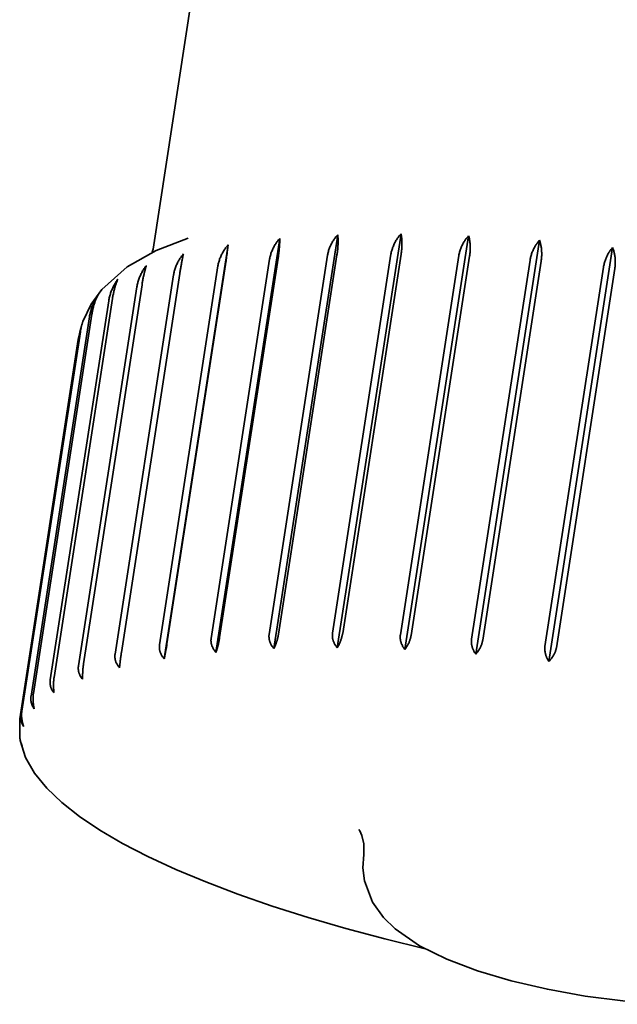
# Model space of a CAD drawing. Extents: x 568 to 3792, y 551 to 5358.
# Drawn here: x 2941 to 2946, y 2826 to 2834 of the extents above; entities that cross this region are included whole.
import ezdxf

# ---------------------------------------------------------------- set-up
doc = ezdxf.new("R2010")
doc.units = 0
doc.header["$LTSCALE"] = 20
doc.layers.add('Sichtbar (ISO)', color=7, linetype='Continuous', lineweight=35)

msp = doc.modelspace()

# ---------------------------------------------------------------- linework, layer by layer
at = {"layer": 'Sichtbar (ISO)'}
for p, q in [((2942.6388, 2835.7224), (2942.1325, 2832.4411)), ((2942.6563, 2829.0896), (2943.1873, 2832.5304)), ((2943.1388, 2829.1204), (2943.6697, 2832.5612)), ((2943.6655, 2829.1282), (2944.1965, 2832.569)), ((2944.2283, 2829.1129), (2944.7592, 2832.5537)), ((2942.2258, 2829.0364), (2942.7567, 2832.4772)), ((2944.8182, 2829.0747), (2945.3491, 2832.5155)), ((2945.4259, 2829.0144), (2945.9569, 2832.4552)), ((2942.1268, 2832.4164), (2942.1325, 2832.4411)), ((2943.1735, 2832.366), (2942.687, 2829.2128)), ((2943.0985, 2829.2389), (2943.5851, 2832.3922)), ((2943.6634, 2832.3951), (2943.1768, 2829.2419)), ((2943.6261, 2829.2484), (2944.1127, 2832.4017)), ((2944.1972, 2832.4011), (2943.7107, 2829.2478)), ((2944.1907, 2829.2347), (2944.6772, 2832.388)), ((2944.7667, 2832.3838), (2944.2801, 2829.2306)), ((2942.1865, 2829.1511), (2942.6731, 2832.3043)), ((2942.7353, 2832.3143), (2942.2488, 2829.161)), ((2942.6161, 2829.2063), (2943.1027, 2832.3595)), ((2944.7832, 2829.198), (2945.2697, 2832.3512)), ((2945.3626, 2832.3436), (2944.8761, 2829.1903)), ((2945.3943, 2829.1387), (2945.8809, 2832.292)), ((2945.9758, 2832.281), (2945.4893, 2829.1277)), ((2941.8165, 2829.0741), (2942.3031, 2832.2274)), ((2942.3558, 2832.2406), (2941.8692, 2829.0873)), ((2941.512, 2828.9767), (2941.9985, 2832.13)), ((2942.0409, 2832.1462), (2941.5543, 2828.993)), ((2941.2776, 2828.8603), (2941.7642, 2832.0136)), ((2941.7955, 2832.0326), (2941.3089, 2828.8794)), ((2941.1173, 2828.7268), (2941.6038, 2831.8801)), ((2941.6235, 2831.9016), (2941.137, 2828.7483)), ((2941.5339, 2831.7938), (2941.5107, 2831.6899)), ((2941.0333, 2828.5782), (2941.5199, 2831.7315)), ((2941.5278, 2831.7552), (2941.0412, 2828.602)), ((2941.5107, 2831.6899), (2941.0241, 2828.5366)), ((2941.0241, 2828.5366), (2941.0229, 2828.3864))]:
    msp.add_line(p, q, dxfattribs=at)
at = {"layer": 'Sichtbar (ISO)', "flags": 128}
for points in [[(2942.4263, 2832.5337), (2942.1585, 2832.4314), (2941.9178, 2832.2958), (2941.706, 2832.1067), (2941.6174, 2831.9835), (2941.549, 2831.8399)], [(2943.1027, 2832.3595), (2943.1039, 2832.3671), (2943.1055, 2832.3747), (2943.1073, 2832.3824), (2943.1093, 2832.3901), (2943.1116, 2832.3978), (2943.1141, 2832.4055), (2943.1167, 2832.4133), (2943.1196, 2832.421), (2943.1227, 2832.4287), (2943.126, 2832.4363), (2943.1295, 2832.4438), (2943.1331, 2832.4513), (2943.1369, 2832.4587), (2943.1408, 2832.4659), (2943.1448, 2832.473), (2943.149, 2832.48), (2943.1534, 2832.4868), (2943.1578, 2832.4934), (2943.1623, 2832.4998), (2943.167, 2832.506), (2943.1718, 2832.5122), (2943.1768, 2832.5183), (2943.1819, 2832.5244), (2943.1873, 2832.5304)], [(2943.1873, 2832.5304), (2943.1873, 2832.5249), (2943.1873, 2832.5193), (2943.1872, 2832.5137), (2943.1871, 2832.508), (2943.1869, 2832.5022), (2943.1867, 2832.4963), (2943.1864, 2832.4902), (2943.1861, 2832.4838), (2943.1857, 2832.4773), (2943.1853, 2832.4705), (2943.1848, 2832.4636), (2943.1842, 2832.4566), (2943.1836, 2832.4494), (2943.1829, 2832.4421), (2943.1822, 2832.4347), (2943.1814, 2832.4272), (2943.1806, 2832.4196), (2943.1797, 2832.412), (2943.1788, 2832.4043), (2943.1778, 2832.3966), (2943.1768, 2832.389), (2943.1758, 2832.3813), (2943.1747, 2832.3736), (2943.1735, 2832.366)], [(2943.5851, 2832.3922), (2943.5864, 2832.3997), (2943.5879, 2832.4073), (2943.5897, 2832.415), (2943.5917, 2832.4226), (2943.594, 2832.4303), (2943.5965, 2832.438), (2943.5992, 2832.4457), (2943.6021, 2832.4534), (2943.6051, 2832.461), (2943.6084, 2832.4685), (2943.6119, 2832.476), (2943.6155, 2832.4834), (2943.6193, 2832.4907), (2943.6232, 2832.4978), (2943.6273, 2832.5048), (2943.6315, 2832.5117), (2943.6358, 2832.5184), (2943.6402, 2832.5249), (2943.6448, 2832.5312), (2943.6494, 2832.5373), (2943.6542, 2832.5433), (2943.6592, 2832.5493), (2943.6644, 2832.5553), (2943.6697, 2832.5612)], [(2943.6697, 2832.5612), (2943.6703, 2832.5558), (2943.6708, 2832.5503), (2943.6712, 2832.5446), (2943.6716, 2832.5386), (2943.6719, 2832.5324), (2943.6721, 2832.526), (2943.6723, 2832.5194), (2943.6724, 2832.5127), (2943.6725, 2832.5059), (2943.6724, 2832.4991), (2943.6723, 2832.4922), (2943.6722, 2832.4854), (2943.6719, 2832.4786), (2943.6716, 2832.4718), (2943.6711, 2832.4647), (2943.6706, 2832.4573), (2943.6699, 2832.4498), (2943.6692, 2832.442), (2943.6684, 2832.4342), (2943.6675, 2832.4263), (2943.6666, 2832.4184), (2943.6656, 2832.4105), (2943.6645, 2832.4027), (2943.6634, 2832.3951)], [(2944.1127, 2832.4017), (2944.114, 2832.4092), (2944.1155, 2832.4168), (2944.1173, 2832.4244), (2944.1193, 2832.4321), (2944.1216, 2832.4398), (2944.124, 2832.4474), (2944.1267, 2832.4551), (2944.1296, 2832.4627), (2944.1326, 2832.4702), (2944.1359, 2832.4777), (2944.1393, 2832.4851), (2944.1429, 2832.4924), (2944.1466, 2832.4996), (2944.1505, 2832.5067), (2944.1545, 2832.5136), (2944.1587, 2832.5204), (2944.163, 2832.527), (2944.1673, 2832.5334), (2944.1718, 2832.5396), (2944.1764, 2832.5456), (2944.1812, 2832.5515), (2944.1861, 2832.5574), (2944.1912, 2832.5632), (2944.1965, 2832.569)], [(2944.1965, 2832.569), (2944.1975, 2832.5635), (2944.1985, 2832.5579), (2944.1994, 2832.552), (2944.2003, 2832.5459), (2944.2011, 2832.5396), (2944.2018, 2832.533), (2944.2024, 2832.5264), (2944.2029, 2832.5196), (2944.2034, 2832.5127), (2944.2037, 2832.5057), (2944.204, 2832.4988), (2944.2041, 2832.4918), (2944.2041, 2832.485), (2944.2041, 2832.4781), (2944.2039, 2832.4709), (2944.2035, 2832.4635), (2944.2031, 2832.4559), (2944.2026, 2832.4481), (2944.2019, 2832.4402), (2944.2012, 2832.4323), (2944.2003, 2832.4244), (2944.1994, 2832.4165), (2944.1984, 2832.4087), (2944.1972, 2832.4011)], [(2944.6772, 2832.388), (2944.6785, 2832.3955), (2944.68, 2832.4031), (2944.6818, 2832.4107), (2944.6838, 2832.4183), (2944.686, 2832.426), (2944.6884, 2832.4336), (2944.691, 2832.4412), (2944.6939, 2832.4487), (2944.6969, 2832.4562), (2944.7001, 2832.4637), (2944.7034, 2832.471), (2944.7069, 2832.4783), (2944.7106, 2832.4854), (2944.7144, 2832.4924), (2944.7183, 2832.4992), (2944.7224, 2832.5059), (2944.7265, 2832.5124), (2944.7308, 2832.5187), (2944.7352, 2832.5249), (2944.7397, 2832.5307), (2944.7443, 2832.5365), (2944.7491, 2832.5423), (2944.7541, 2832.548), (2944.7592, 2832.5537)], [(2944.7592, 2832.5537), (2944.7608, 2832.548), (2944.7622, 2832.5423), (2944.7636, 2832.5363), (2944.7649, 2832.5301), (2944.7661, 2832.5236), (2944.7672, 2832.5169), (2944.7683, 2832.5101), (2944.7692, 2832.5032), (2944.77, 2832.4962), (2944.7707, 2832.4892), (2944.7713, 2832.4821), (2944.7717, 2832.4751), (2944.772, 2832.4681), (2944.7722, 2832.4612), (2944.7722, 2832.454), (2944.7721, 2832.4465), (2944.7719, 2832.4388), (2944.7715, 2832.431), (2944.771, 2832.423), (2944.7704, 2832.4151), (2944.7696, 2832.4071), (2944.7687, 2832.3992), (2944.7678, 2832.3914), (2944.7667, 2832.3838)], [(2942.6731, 2832.3043), (2942.6744, 2832.3119), (2942.6759, 2832.3195), (2942.6777, 2832.3272), (2942.6797, 2832.3349), (2942.6819, 2832.3427), (2942.6844, 2832.3505), (2942.6871, 2832.3583), (2942.6899, 2832.366), (2942.693, 2832.3738), (2942.6962, 2832.3815), (2942.6997, 2832.3891), (2942.7032, 2832.3966), (2942.707, 2832.4041), (2942.7108, 2832.4114), (2942.7149, 2832.4186), (2942.719, 2832.4257), (2942.7233, 2832.4326), (2942.7277, 2832.4394), (2942.7321, 2832.4459), (2942.7367, 2832.4522), (2942.7415, 2832.4585), (2942.7464, 2832.4648), (2942.7515, 2832.471), (2942.7567, 2832.4772)], [(2942.7567, 2832.4772), (2942.7562, 2832.4718), (2942.7556, 2832.4663), (2942.755, 2832.4608), (2942.7544, 2832.4551), (2942.7538, 2832.4495), (2942.7531, 2832.4437), (2942.7524, 2832.4376), (2942.7516, 2832.4314), (2942.7508, 2832.4249), (2942.75, 2832.4182), (2942.7491, 2832.4114), (2942.7482, 2832.4044), (2942.7473, 2832.3973), (2942.7463, 2832.39), (2942.7453, 2832.3826), (2942.7443, 2832.3752), (2942.7432, 2832.3677), (2942.7421, 2832.3601), (2942.741, 2832.3524), (2942.7399, 2832.3448), (2942.7388, 2832.3371), (2942.7377, 2832.3295), (2942.7365, 2832.3218), (2942.7353, 2832.3143)], [(2945.2697, 2832.3512), (2945.271, 2832.3587), (2945.2725, 2832.3663), (2945.2743, 2832.3739), (2945.2762, 2832.3815), (2945.2784, 2832.3891), (2945.2807, 2832.3967), (2945.2833, 2832.4043), (2945.286, 2832.4118), (2945.289, 2832.4193), (2945.2921, 2832.4267), (2945.2953, 2832.4339), (2945.2987, 2832.4411), (2945.3022, 2832.4482), (2945.3059, 2832.4551), (2945.3097, 2832.4619), (2945.3136, 2832.4685), (2945.3177, 2832.4749), (2945.3218, 2832.4812), (2945.326, 2832.4872), (2945.3303, 2832.493), (2945.3348, 2832.4987), (2945.3394, 2832.5044), (2945.3442, 2832.51), (2945.3491, 2832.5155)], [(2945.3491, 2832.5155), (2945.3512, 2832.5094), (2945.3532, 2832.5033), (2945.355, 2832.4971), (2945.3567, 2832.4909), (2945.3582, 2832.4847), (2945.3597, 2832.4783), (2945.361, 2832.4718), (2945.3622, 2832.465), (2945.3632, 2832.458), (2945.3642, 2832.4509), (2945.365, 2832.4436), (2945.3657, 2832.4362), (2945.3662, 2832.4287), (2945.3666, 2832.4211), (2945.3669, 2832.4134), (2945.367, 2832.4057), (2945.367, 2832.3979), (2945.3668, 2832.3901), (2945.3665, 2832.3822), (2945.3661, 2832.3744), (2945.3654, 2832.3666), (2945.3647, 2832.3589), (2945.3637, 2832.3512), (2945.3626, 2832.3436)], [(2945.8809, 2832.292), (2945.8822, 2832.2995), (2945.8837, 2832.3072), (2945.8854, 2832.3149), (2945.8873, 2832.3227), (2945.8894, 2832.3305), (2945.8916, 2832.3382), (2945.8941, 2832.3459), (2945.8966, 2832.3533), (2945.8993, 2832.3606), (2945.9021, 2832.3676), (2945.905, 2832.3743), (2945.908, 2832.381), (2945.9113, 2832.3876), (2945.9149, 2832.3943), (2945.9186, 2832.401), (2945.9225, 2832.4076), (2945.9265, 2832.4142), (2945.9306, 2832.4206), (2945.9349, 2832.4269), (2945.9392, 2832.433), (2945.9436, 2832.4389), (2945.948, 2832.4446), (2945.9524, 2832.4499), (2945.9569, 2832.4552)], [(2945.9569, 2832.4552), (2945.9593, 2832.4489), (2945.9617, 2832.4426), (2945.9639, 2832.4363), (2945.9659, 2832.4299), (2945.9679, 2832.4235), (2945.9696, 2832.4171), (2945.9713, 2832.4104), (2945.9727, 2832.4035), (2945.9741, 2832.3964), (2945.9753, 2832.3892), (2945.9764, 2832.3818), (2945.9773, 2832.3743), (2945.9781, 2832.3667), (2945.9787, 2832.359), (2945.9792, 2832.3512), (2945.9795, 2832.3434), (2945.9796, 2832.3355), (2945.9796, 2832.3276), (2945.9794, 2832.3198), (2945.979, 2832.3119), (2945.9785, 2832.3041), (2945.9778, 2832.2963), (2945.9769, 2832.2886), (2945.9758, 2832.281)], [(2942.3031, 2832.2274), (2942.3044, 2832.235), (2942.3059, 2832.2426), (2942.3077, 2832.2503), (2942.3096, 2832.2581), (2942.3119, 2832.2659), (2942.3143, 2832.2737), (2942.3169, 2832.2815), (2942.3197, 2832.2894), (2942.3227, 2832.2972), (2942.3259, 2832.3049), (2942.3292, 2832.3127), (2942.3327, 2832.3203), (2942.3364, 2832.3278), (2942.3402, 2832.3353), (2942.3441, 2832.3426), (2942.3482, 2832.3498), (2942.3523, 2832.3568), (2942.3566, 2832.3637), (2942.361, 2832.3703), (2942.3654, 2832.3768), (2942.37, 2832.3832), (2942.3748, 2832.3896), (2942.3798, 2832.396), (2942.3849, 2832.4024)], [(2942.3849, 2832.4024), (2942.3838, 2832.3973), (2942.3828, 2832.3921), (2942.3816, 2832.3867), (2942.3805, 2832.381), (2942.3793, 2832.3751), (2942.3781, 2832.3689), (2942.3768, 2832.3626), (2942.3756, 2832.3562), (2942.3744, 2832.3496), (2942.3731, 2832.343), (2942.3719, 2832.3364), (2942.3707, 2832.3297), (2942.3695, 2832.3231), (2942.3683, 2832.3164), (2942.3671, 2832.3095), (2942.3658, 2832.3023), (2942.3646, 2832.2948), (2942.3633, 2832.2872), (2942.362, 2832.2794), (2942.3607, 2832.2716), (2942.3594, 2832.2637), (2942.3582, 2832.2559), (2942.357, 2832.2482), (2942.3558, 2832.2406)], [(2941.9985, 2832.13), (2941.9998, 2832.1375), (2942.0013, 2832.1452), (2942.003, 2832.1529), (2942.005, 2832.1607), (2942.0072, 2832.1685), (2942.0095, 2832.1764), (2942.0121, 2832.1843), (2942.0148, 2832.1922), (2942.0177, 2832.2001), (2942.0208, 2832.2079), (2942.024, 2832.2157), (2942.0274, 2832.2235), (2942.031, 2832.2311), (2942.0346, 2832.2386), (2942.0384, 2832.2461), (2942.0423, 2832.2534), (2942.0463, 2832.2605), (2942.0505, 2832.2675), (2942.0547, 2832.2743), (2942.059, 2832.2809), (2942.0634, 2832.2875), (2942.068, 2832.294), (2942.0728, 2832.3005), (2942.0777, 2832.3071)], [(2942.0777, 2832.3071), (2942.0761, 2832.3021), (2942.0744, 2832.2969), (2942.0728, 2832.2916), (2942.0711, 2832.2859), (2942.0694, 2832.2801), (2942.0677, 2832.274), (2942.066, 2832.2677), (2942.0643, 2832.2614), (2942.0626, 2832.2549), (2942.061, 2832.2483), (2942.0593, 2832.2417), (2942.0578, 2832.2351), (2942.0563, 2832.2285), (2942.0548, 2832.2219), (2942.0533, 2832.215), (2942.0519, 2832.2078), (2942.0504, 2832.2003), (2942.0489, 2832.1927), (2942.0474, 2832.185), (2942.046, 2832.1772), (2942.0446, 2832.1693), (2942.0433, 2832.1615), (2942.0421, 2832.1538), (2942.0409, 2832.1462)], [(2941.7642, 2832.0136), (2941.7655, 2832.0211), (2941.767, 2832.0289), (2941.7687, 2832.0368), (2941.7706, 2832.0448), (2941.7727, 2832.0529), (2941.7749, 2832.061), (2941.7774, 2832.069), (2941.7799, 2832.0769), (2941.7826, 2832.0847), (2941.7854, 2832.0922), (2941.7882, 2832.0995), (2941.7913, 2832.1068), (2941.7946, 2832.1142), (2941.7981, 2832.1217), (2941.8018, 2832.1292), (2941.8056, 2832.1367), (2941.8096, 2832.1442), (2941.8138, 2832.1517), (2941.818, 2832.159), (2941.8223, 2832.1662), (2941.8267, 2832.1732), (2941.831, 2832.1799), (2941.8354, 2832.1864), (2941.8399, 2832.1928)], [(2941.8399, 2832.1928), (2941.8376, 2832.1876), (2941.8354, 2832.1823), (2941.8332, 2832.177), (2941.831, 2832.1715), (2941.8289, 2832.166), (2941.8269, 2832.1604), (2941.8248, 2832.1545), (2941.8228, 2832.1484), (2941.8208, 2832.1421), (2941.8187, 2832.1355), (2941.8168, 2832.1288), (2941.8148, 2832.122), (2941.8129, 2832.115), (2941.811, 2832.1078), (2941.8092, 2832.1006), (2941.8074, 2832.0932), (2941.8057, 2832.0858), (2941.804, 2832.0782), (2941.8024, 2832.0707), (2941.8008, 2832.0631), (2941.7994, 2832.0554), (2941.798, 2832.0478), (2941.7967, 2832.0402), (2941.7955, 2832.0326)], [(2941.6038, 2831.8801), (2941.6051, 2831.8876), (2941.6065, 2831.8953), (2941.6082, 2831.9031), (2941.61, 2831.9109), (2941.6121, 2831.9188), (2941.6142, 2831.9268), (2941.6166, 2831.9348), (2941.6191, 2831.9428), (2941.6218, 2831.9509), (2941.6246, 2831.9589), (2941.6275, 2831.9668), (2941.6306, 2831.9747), (2941.6337, 2831.9826), (2941.637, 2831.9903), (2941.6404, 2831.998), (2941.6439, 2832.0055), (2941.6475, 2832.0129), (2941.6512, 2832.0201), (2941.6549, 2832.0272), (2941.6587, 2832.034), (2941.6626, 2832.0409), (2941.6667, 2832.0477), (2941.6709, 2832.0546), (2941.6752, 2832.0614)], [(2941.6752, 2832.0614), (2941.6724, 2832.0562), (2941.6696, 2832.051), (2941.6669, 2832.0456), (2941.6643, 2832.0402), (2941.6618, 2832.0348), (2941.6593, 2832.0291), (2941.6568, 2832.0233), (2941.6543, 2832.0172), (2941.6519, 2832.0109), (2941.6495, 2832.0044), (2941.6472, 2831.9977), (2941.6449, 2831.9909), (2941.6427, 2831.9839), (2941.6405, 2831.9767), (2941.6384, 2831.9695), (2941.6364, 2831.9621), (2941.6345, 2831.9547), (2941.6326, 2831.9472), (2941.6308, 2831.9396), (2941.6292, 2831.932), (2941.6276, 2831.9244), (2941.6261, 2831.9168), (2941.6248, 2831.9092), (2941.6235, 2831.9016)], [(2941.5199, 2831.7315), (2941.5205, 2831.735), (2941.5211, 2831.7386), (2941.5217, 2831.7422), (2941.5224, 2831.7458), (2941.5231, 2831.7495), (2941.5239, 2831.7532), (2941.5247, 2831.757), (2941.5255, 2831.7608), (2941.5264, 2831.7646), (2941.5273, 2831.7684), (2941.5282, 2831.7722), (2941.5292, 2831.776), (2941.5301, 2831.7798), (2941.5312, 2831.7836), (2941.5322, 2831.7874), (2941.5333, 2831.7912), (2941.5343, 2831.7949), (2941.5354, 2831.7987), (2941.5366, 2831.8023), (2941.5377, 2831.806), (2941.5389, 2831.8096), (2941.54, 2831.8131), (2941.5412, 2831.8166), (2941.5424, 2831.82)], [(2941.5491, 2831.8399), (2941.5479, 2831.8368), (2941.5469, 2831.8337), (2941.5458, 2831.8305), (2941.5447, 2831.8273), (2941.5437, 2831.824), (2941.5427, 2831.8206), (2941.5416, 2831.8172), (2941.5406, 2831.8137), (2941.5396, 2831.8102), (2941.5387, 2831.8066), (2941.5377, 2831.803), (2941.5368, 2831.7993), (2941.5359, 2831.7957), (2941.535, 2831.792), (2941.5341, 2831.7883), (2941.5333, 2831.7846), (2941.5325, 2831.7809), (2941.5317, 2831.7771), (2941.531, 2831.7734), (2941.5303, 2831.7697), (2941.5296, 2831.7661), (2941.5289, 2831.7624), (2941.5283, 2831.7588), (2941.5278, 2831.7552)], [(2942.6563, 2829.0896), (2942.6528, 2829.0937), (2942.6494, 2829.0979), (2942.6461, 2829.1023), (2942.6429, 2829.1067), (2942.6398, 2829.1112), (2942.6369, 2829.1158), (2942.6341, 2829.1204), (2942.6315, 2829.1251), (2942.6291, 2829.1298), (2942.6268, 2829.1345), (2942.6248, 2829.1392), (2942.6229, 2829.1439), (2942.6213, 2829.1487), (2942.6198, 2829.1537), (2942.6185, 2829.1588), (2942.6174, 2829.164), (2942.6165, 2829.1693), (2942.6158, 2829.1747), (2942.6153, 2829.1801), (2942.615, 2829.1855), (2942.6149, 2829.1908), (2942.6151, 2829.1961), (2942.6155, 2829.2013), (2942.6161, 2829.2063)], [(2942.687, 2829.2128), (2942.6861, 2829.2076), (2942.6852, 2829.2023), (2942.6843, 2829.1969), (2942.6832, 2829.1913), (2942.6821, 2829.1857), (2942.681, 2829.1801), (2942.6798, 2829.1745), (2942.6786, 2829.169), (2942.6774, 2829.1635), (2942.6761, 2829.1581), (2942.6749, 2829.153), (2942.6736, 2829.1479), (2942.6723, 2829.1429), (2942.671, 2829.1379), (2942.6696, 2829.1328), (2942.6682, 2829.1278), (2942.6667, 2829.1228), (2942.6653, 2829.1178), (2942.6638, 2829.1129), (2942.6623, 2829.108), (2942.6608, 2829.1033), (2942.6593, 2829.0986), (2942.6578, 2829.0941), (2942.6563, 2829.0896)], [(2943.1388, 2829.1204), (2943.1353, 2829.1246), (2943.1319, 2829.129), (2943.1285, 2829.1334), (2943.1253, 2829.138), (2943.1223, 2829.1426), (2943.1193, 2829.1473), (2943.1166, 2829.152), (2943.114, 2829.1568), (2943.1115, 2829.1616), (2943.1093, 2829.1664), (2943.1072, 2829.1712), (2943.1054, 2829.176), (2943.1037, 2829.1809), (2943.1022, 2829.1859), (2943.1009, 2829.1911), (2943.0998, 2829.1964), (2943.0989, 2829.2018), (2943.0982, 2829.2072), (2943.0977, 2829.2126), (2943.0974, 2829.218), (2943.0973, 2829.2234), (2943.0975, 2829.2287), (2943.0979, 2829.2339), (2943.0985, 2829.2389)], [(2943.1768, 2829.2419), (2943.176, 2829.2367), (2943.175, 2829.2314), (2943.174, 2829.226), (2943.1728, 2829.2205), (2943.1716, 2829.2149), (2943.1703, 2829.2094), (2943.1689, 2829.2038), (2943.1674, 2829.1983), (2943.166, 2829.1929), (2943.1644, 2829.1876), (2943.1629, 2829.1825), (2943.1613, 2829.1775), (2943.1597, 2829.1726), (2943.158, 2829.1676), (2943.1562, 2829.1626), (2943.1544, 2829.1577), (2943.1526, 2829.1528), (2943.1507, 2829.1479), (2943.1487, 2829.1431), (2943.1468, 2829.1383), (2943.1448, 2829.1337), (2943.1428, 2829.1291), (2943.1408, 2829.1247), (2943.1388, 2829.1204)], [(2943.6655, 2829.1282), (2943.6621, 2829.1325), (2943.6587, 2829.137), (2943.6555, 2829.1416), (2943.6523, 2829.1462), (2943.6493, 2829.151), (2943.6465, 2829.1558), (2943.6437, 2829.1606), (2943.6412, 2829.1655), (2943.6388, 2829.1704), (2943.6366, 2829.1753), (2943.6346, 2829.1802), (2943.6327, 2829.185), (2943.6311, 2829.19), (2943.6297, 2829.1951), (2943.6284, 2829.2003), (2943.6273, 2829.2057), (2943.6264, 2829.2111), (2943.6257, 2829.2166), (2943.6253, 2829.222), (2943.625, 2829.2275), (2943.6249, 2829.2329), (2943.6251, 2829.2382), (2943.6255, 2829.2434), (2943.6261, 2829.2484)], [(2943.7107, 2829.2478), (2943.7098, 2829.2427), (2943.7088, 2829.2374), (2943.7077, 2829.232), (2943.7064, 2829.2265), (2943.705, 2829.221), (2943.7035, 2829.2155), (2943.702, 2829.2099), (2943.7003, 2829.2045), (2943.6986, 2829.1991), (2943.6968, 2829.1939), (2943.695, 2829.1889), (2943.6931, 2829.184), (2943.6912, 2829.1791), (2943.6892, 2829.1743), (2943.687, 2829.1694), (2943.6848, 2829.1645), (2943.6826, 2829.1597), (2943.6802, 2829.155), (2943.6778, 2829.1503), (2943.6754, 2829.1456), (2943.673, 2829.1411), (2943.6705, 2829.1367), (2943.668, 2829.1324), (2943.6655, 2829.1282)], [(2944.2283, 2829.1129), (2944.225, 2829.1173), (2944.2218, 2829.1219), (2944.2186, 2829.1266), (2944.2156, 2829.1314), (2944.2127, 2829.1362), (2944.2099, 2829.1411), (2944.2073, 2829.1461), (2944.2048, 2829.151), (2944.2025, 2829.156), (2944.2004, 2829.161), (2944.1985, 2829.1659), (2944.1968, 2829.1709), (2944.1952, 2829.1759), (2944.1938, 2829.181), (2944.1926, 2829.1863), (2944.1916, 2829.1917), (2944.1908, 2829.1972), (2944.1901, 2829.2027), (2944.1897, 2829.2082), (2944.1894, 2829.2137), (2944.1894, 2829.2191), (2944.1896, 2829.2245), (2944.19, 2829.2297), (2944.1907, 2829.2347)], [(2944.2801, 2829.2306), (2944.2792, 2829.2254), (2944.2782, 2829.2201), (2944.2769, 2829.2148), (2944.2756, 2829.2093), (2944.2741, 2829.2038), (2944.2724, 2829.1983), (2944.2707, 2829.1929), (2944.2688, 2829.1875), (2944.2669, 2829.1822), (2944.2649, 2829.1771), (2944.2628, 2829.1721), (2944.2606, 2829.1673), (2944.2584, 2829.1625), (2944.256, 2829.1577), (2944.2536, 2829.153), (2944.251, 2829.1482), (2944.2483, 2829.1435), (2944.2456, 2829.1389), (2944.2428, 2829.1343), (2944.24, 2829.1298), (2944.2371, 2829.1254), (2944.2342, 2829.1211), (2944.2313, 2829.1169), (2944.2283, 2829.1129)], [(2944.8182, 2829.0747), (2944.8151, 2829.0793), (2944.812, 2829.084), (2944.8091, 2829.0888), (2944.8062, 2829.0936), (2944.8035, 2829.0986), (2944.8009, 2829.1035), (2944.7984, 2829.1086), (2944.7961, 2829.1136), (2944.7939, 2829.1187), (2944.792, 2829.1237), (2944.7902, 2829.1287), (2944.7885, 2829.1337), (2944.7871, 2829.1388), (2944.7858, 2829.144), (2944.7847, 2829.1494), (2944.7838, 2829.1548), (2944.783, 2829.1603), (2944.7824, 2829.1659), (2944.7821, 2829.1714), (2944.7819, 2829.1769), (2944.7819, 2829.1823), (2944.7821, 2829.1877), (2944.7825, 2829.1929), (2944.7832, 2829.198)], [(2944.8761, 2829.1903), (2944.8752, 2829.1852), (2944.8741, 2829.1799), (2944.8728, 2829.1745), (2944.8713, 2829.1691), (2944.8697, 2829.1637), (2944.8679, 2829.1582), (2944.866, 2829.1528), (2944.864, 2829.1475), (2944.8618, 2829.1423), (2944.8596, 2829.1372), (2944.8573, 2829.1323), (2944.8549, 2829.1276), (2944.8524, 2829.123), (2944.8497, 2829.1183), (2944.8469, 2829.1136), (2944.844, 2829.109), (2944.841, 2829.1044), (2944.8379, 2829.0999), (2944.8348, 2829.0955), (2944.8315, 2829.0911), (2944.8282, 2829.0868), (2944.8249, 2829.0827), (2944.8216, 2829.0786), (2944.8182, 2829.0747)], [(2941.8692, 2829.0873), (2941.8685, 2829.0822), (2941.8677, 2829.0768), (2941.8669, 2829.0714), (2941.8661, 2829.0658), (2941.8653, 2829.0601), (2941.8645, 2829.0545), (2941.8637, 2829.0488), (2941.863, 2829.0431), (2941.8623, 2829.0376), (2941.8616, 2829.0321), (2941.8609, 2829.0269), (2941.8603, 2829.0217), (2941.8597, 2829.0166), (2941.8591, 2829.0114), (2941.8585, 2829.0063), (2941.858, 2829.0011), (2941.8574, 2828.9959), (2941.8569, 2828.9908), (2941.8563, 2828.9857), (2941.8558, 2828.9807), (2941.8553, 2828.9757), (2941.8549, 2828.9709), (2941.8544, 2828.9662), (2941.854, 2828.9616)], [(2942.2258, 2829.0364), (2942.2224, 2829.0404), (2942.219, 2829.0445), (2942.2158, 2829.0486), (2942.2126, 2829.0529), (2942.2096, 2829.0573), (2942.2068, 2829.0618), (2942.204, 2829.0663), (2942.2015, 2829.0708), (2942.1991, 2829.0754), (2942.1969, 2829.08), (2942.1949, 2829.0846), (2942.1931, 2829.0892), (2942.1915, 2829.094), (2942.19, 2829.0989), (2942.1888, 2829.1039), (2942.1877, 2829.1091), (2942.1868, 2829.1143), (2942.1861, 2829.1196), (2942.1856, 2829.125), (2942.1853, 2829.1303), (2942.1853, 2829.1356), (2942.1855, 2829.1409), (2942.1859, 2829.146), (2942.1865, 2829.1511)], [(2942.2488, 2829.161), (2942.248, 2829.1558), (2942.2471, 2829.1505), (2942.2463, 2829.1451), (2942.2453, 2829.1395), (2942.2444, 2829.1339), (2942.2434, 2829.1282), (2942.2425, 2829.1226), (2942.2415, 2829.117), (2942.2405, 2829.1115), (2942.2395, 2829.1061), (2942.2386, 2829.1008), (2942.2376, 2829.0957), (2942.2367, 2829.0907), (2942.2357, 2829.0855), (2942.2347, 2829.0804), (2942.2337, 2829.0753), (2942.2327, 2829.0702), (2942.2317, 2829.0652), (2942.2307, 2829.0601), (2942.2297, 2829.0552), (2942.2287, 2829.0503), (2942.2277, 2829.0456), (2942.2268, 2829.0409), (2942.2258, 2829.0364)], [(2945.4259, 2829.0144), (2945.423, 2829.019), (2945.4202, 2829.0238), (2945.4175, 2829.0286), (2945.4149, 2829.0336), (2945.4124, 2829.0386), (2945.41, 2829.0436), (2945.4077, 2829.0487), (2945.4056, 2829.0538), (2945.4036, 2829.059), (2945.4018, 2829.0641), (2945.4002, 2829.0691), (2945.3987, 2829.0742), (2945.3974, 2829.0793), (2945.3963, 2829.0846), (2945.3953, 2829.0899), (2945.3945, 2829.0954), (2945.3938, 2829.101), (2945.3933, 2829.1066), (2945.393, 2829.1121), (2945.3929, 2829.1176), (2945.393, 2829.1231), (2945.3932, 2829.1285), (2945.3937, 2829.1337), (2945.3943, 2829.1387)], [(2945.4893, 2829.1277), (2945.4884, 2829.1226), (2945.4872, 2829.1173), (2945.4859, 2829.112), (2945.4843, 2829.1066), (2945.4826, 2829.1012), (2945.4807, 2829.0958), (2945.4786, 2829.0905), (2945.4764, 2829.0852), (2945.4741, 2829.0801), (2945.4716, 2829.0751), (2945.4691, 2829.0703), (2945.4665, 2829.0657), (2945.4637, 2829.0611), (2945.4608, 2829.0565), (2945.4577, 2829.052), (2945.4545, 2829.0475), (2945.4512, 2829.0431), (2945.4478, 2829.0387), (2945.4443, 2829.0344), (2945.4407, 2829.0301), (2945.4371, 2829.026), (2945.4334, 2829.022), (2945.4297, 2829.0181), (2945.4259, 2829.0144)], [(2941.854, 2828.9616), (2941.8507, 2828.9654), (2941.8475, 2828.9693), (2941.8444, 2828.9734), (2941.8413, 2828.9775), (2941.8385, 2828.9818), (2941.8357, 2828.9861), (2941.8331, 2828.9905), (2941.8306, 2828.9949), (2941.8283, 2828.9994), (2941.8262, 2829.0039), (2941.8243, 2829.0084), (2941.8226, 2829.0129), (2941.821, 2829.0175), (2941.8197, 2829.0224), (2941.8185, 2829.0273), (2941.8175, 2829.0324), (2941.8166, 2829.0376), (2941.816, 2829.0429), (2941.8155, 2829.0482), (2941.8153, 2829.0535), (2941.8153, 2829.0588), (2941.8155, 2829.064), (2941.8159, 2829.0691), (2941.8165, 2829.0741)], [(2941.5468, 2828.8663), (2941.5437, 2828.8699), (2941.5406, 2828.8737), (2941.5377, 2828.8776), (2941.5348, 2828.8816), (2941.5321, 2828.8857), (2941.5295, 2828.8899), (2941.5271, 2828.8942), (2941.5248, 2828.8985), (2941.5226, 2828.9029), (2941.5207, 2828.9073), (2941.5189, 2828.9117), (2941.5173, 2828.9161), (2941.5158, 2828.9206), (2941.5146, 2828.9254), (2941.5135, 2828.9302), (2941.5125, 2828.9353), (2941.5118, 2828.9404), (2941.5112, 2828.9456), (2941.5108, 2828.9509), (2941.5106, 2828.9561), (2941.5107, 2828.9614), (2941.5109, 2828.9666), (2941.5113, 2828.9717), (2941.512, 2828.9767)], [(2941.5543, 2828.993), (2941.5535, 2828.9878), (2941.5528, 2828.9825), (2941.5521, 2828.977), (2941.5514, 2828.9714), (2941.5508, 2828.9657), (2941.5502, 2828.96), (2941.5496, 2828.9543), (2941.5491, 2828.9486), (2941.5487, 2828.9431), (2941.5482, 2828.9376), (2941.5479, 2828.9323), (2941.5476, 2828.9271), (2941.5473, 2828.9219), (2941.5471, 2828.9167), (2941.5469, 2828.9115), (2941.5468, 2828.9062), (2941.5467, 2828.901), (2941.5466, 2828.8958), (2941.5465, 2828.8907), (2941.5465, 2828.8856), (2941.5465, 2828.8806), (2941.5466, 2828.8757), (2941.5467, 2828.8709), (2941.5468, 2828.8663)], [(2941.309, 2828.752), (2941.3061, 2828.7555), (2941.3033, 2828.7591), (2941.3006, 2828.7629), (2941.298, 2828.7668), (2941.2955, 2828.7708), (2941.2931, 2828.7748), (2941.2909, 2828.7789), (2941.2888, 2828.7831), (2941.2868, 2828.7874), (2941.285, 2828.7917), (2941.2834, 2828.796), (2941.282, 2828.8003), (2941.2807, 2828.8047), (2941.2796, 2828.8094), (2941.2786, 2828.8142), (2941.2778, 2828.8192), (2941.2771, 2828.8242), (2941.2766, 2828.8294), (2941.2763, 2828.8346), (2941.2762, 2828.8398), (2941.2763, 2828.845), (2941.2765, 2828.8502), (2941.277, 2828.8553), (2941.2776, 2828.8603)], [(2941.3089, 2828.8794), (2941.3082, 2828.8742), (2941.3075, 2828.8689), (2941.3069, 2828.8634), (2941.3063, 2828.8578), (2941.3058, 2828.8521), (2941.3054, 2828.8464), (2941.3051, 2828.8406), (2941.3048, 2828.835), (2941.3046, 2828.8293), (2941.3044, 2828.8239), (2941.3044, 2828.8185), (2941.3044, 2828.8133), (2941.3045, 2828.8081), (2941.3046, 2828.8029), (2941.3048, 2828.7976), (2941.3051, 2828.7923), (2941.3054, 2828.7871), (2941.3058, 2828.7818), (2941.3062, 2828.7767), (2941.3067, 2828.7715), (2941.3072, 2828.7665), (2941.3077, 2828.7616), (2941.3083, 2828.7567), (2941.309, 2828.752)], [(2941.1443, 2828.6206), (2941.1418, 2828.624), (2941.1393, 2828.6275), (2941.1368, 2828.6311), (2941.1345, 2828.6348), (2941.1323, 2828.6386), (2941.1302, 2828.6426), (2941.1282, 2828.6466), (2941.1264, 2828.6506), (2941.1246, 2828.6548), (2941.1231, 2828.6589), (2941.1216, 2828.6631), (2941.1204, 2828.6674), (2941.1193, 2828.6717), (2941.1183, 2828.6763), (2941.1175, 2828.681), (2941.1168, 2828.6859), (2941.1163, 2828.6909), (2941.1159, 2828.696), (2941.1157, 2828.7012), (2941.1157, 2828.7063), (2941.1158, 2828.7115), (2941.1161, 2828.7167), (2941.1166, 2828.7218), (2941.1173, 2828.7268)], [(2941.137, 2828.7483), (2941.1363, 2828.7432), (2941.1356, 2828.7378), (2941.1351, 2828.7323), (2941.1346, 2828.7267), (2941.1343, 2828.721), (2941.1341, 2828.7153), (2941.1339, 2828.7096), (2941.1338, 2828.7039), (2941.1339, 2828.6983), (2941.134, 2828.6927), (2941.1342, 2828.6874), (2941.1346, 2828.6822), (2941.135, 2828.6769), (2941.1355, 2828.6717), (2941.136, 2828.6664), (2941.1367, 2828.6611), (2941.1374, 2828.6558), (2941.1382, 2828.6506), (2941.1391, 2828.6454), (2941.1401, 2828.6402), (2941.141, 2828.6352), (2941.1421, 2828.6302), (2941.1432, 2828.6254), (2941.1443, 2828.6206)], [(2941.0412, 2828.602), (2941.0405, 2828.5968), (2941.0399, 2828.5914), (2941.0394, 2828.5859), (2941.0391, 2828.5803), (2941.0389, 2828.5746), (2941.0388, 2828.5689), (2941.0389, 2828.5632), (2941.039, 2828.5575), (2941.0393, 2828.5519), (2941.0397, 2828.5463), (2941.0402, 2828.541), (2941.0408, 2828.5358), (2941.0415, 2828.5305), (2941.0423, 2828.5253), (2941.0433, 2828.52), (2941.0443, 2828.5147), (2941.0454, 2828.5094), (2941.0466, 2828.5042), (2941.0479, 2828.4989), (2941.0493, 2828.4938), (2941.0508, 2828.4887), (2941.0523, 2828.4838), (2941.0538, 2828.4789), (2941.0554, 2828.4741)], [(2941.0554, 2828.4741), (2941.0532, 2828.4773), (2941.0511, 2828.4807), (2941.049, 2828.4842), (2941.047, 2828.4877), (2941.0451, 2828.4914), (2941.0433, 2828.4952), (2941.0416, 2828.4991), (2941.0401, 2828.5031), (2941.0386, 2828.5071), (2941.0373, 2828.5112), (2941.0361, 2828.5153), (2941.0351, 2828.5194), (2941.0342, 2828.5237), (2941.0334, 2828.5282), (2941.0327, 2828.5328), (2941.0322, 2828.5377), (2941.0318, 2828.5426), (2941.0316, 2828.5476), (2941.0315, 2828.5527), (2941.0316, 2828.5579), (2941.0318, 2828.563), (2941.0321, 2828.5682), (2941.0327, 2828.5732), (2941.0333, 2828.5782)], [(2941.0229, 2828.3864), (2941.0234, 2828.3833), (2941.0238, 2828.3803), (2941.0243, 2828.3772), (2941.0249, 2828.3742), (2941.0255, 2828.3712), (2941.0261, 2828.3682), (2941.0268, 2828.3651), (2941.0276, 2828.3621), (2941.0283, 2828.359), (2941.0291, 2828.3559), (2941.03, 2828.3529), (2941.0309, 2828.3498), (2941.0318, 2828.3468), (2941.0327, 2828.3438), (2941.0337, 2828.3407), (2941.0347, 2828.3378), (2941.0358, 2828.3348), (2941.0369, 2828.3318), (2941.0379, 2828.3289), (2941.0391, 2828.326), (2941.0402, 2828.3232), (2941.0414, 2828.3204), (2941.0425, 2828.3176), (2941.0437, 2828.3149)], [(2941.0437, 2828.3149), (2941.0426, 2828.3167), (2941.0415, 2828.3186), (2941.0405, 2828.3206), (2941.0394, 2828.3226), (2941.0384, 2828.3246), (2941.0374, 2828.3267), (2941.0365, 2828.3288), (2941.0356, 2828.331), (2941.0347, 2828.3332), (2941.0338, 2828.3354), (2941.033, 2828.3377), (2941.0322, 2828.34), (2941.0314, 2828.3423), (2941.0307, 2828.3447), (2941.03, 2828.347), (2941.0294, 2828.3494), (2941.0288, 2828.3519), (2941.0282, 2828.3543), (2941.0277, 2828.3567), (2941.0273, 2828.3592), (2941.0268, 2828.3617), (2941.0265, 2828.3644), (2941.0261, 2828.367), (2941.0258, 2828.3698)], [(2941.0275, 2828.3578), (2941.0721, 2828.2166), (2941.1475, 2828.0847), (2941.2491, 2827.9604), (2941.3733, 2827.8414), (2941.52, 2827.7257), (2941.6888, 2827.6127), (2941.879, 2827.5018), (2942.0901, 2827.3927), (2942.3214, 2827.2854), (2942.5716, 2827.1805), (2942.8396, 2827.0785), (2943.124, 2826.9796), (2943.4235, 2826.8843), (2943.7366, 2826.7932), (2944.0615, 2826.7066), (2944.3964, 2826.625)], [(2943.8858, 2827.4102), (2943.8869, 2827.4978), (2943.8713, 2827.567), (2943.8537, 2827.6052), (2943.8461, 2827.6161)], [(2943.8858, 2827.4102), (2943.8794, 2827.2968), (2943.8929, 2827.1891), (2943.9603, 2827.0123), (2944.0501, 2826.8853), (2944.1462, 2826.7909), (2944.3497, 2826.6504), (2944.577, 2826.5391), (2944.8322, 2826.443), (2945.1133, 2826.3596), (2945.4147, 2826.2889), (2945.7277, 2826.2325), (2946.0432, 2826.1919), (2946.3519, 2826.1685), (2946.6454, 2826.1634), (2946.9174, 2826.1779), (2947.1678, 2826.2159), (2947.4041, 2826.2883), (2947.5242, 2826.3492), (2947.648, 2826.4433), (2947.7659, 2826.5921), (2947.8111, 2826.69), (2947.839, 2826.8002)]]:
    msp.add_lwpolyline(points, dxfattribs=at)

doc.saveas('drawing.dxf')
